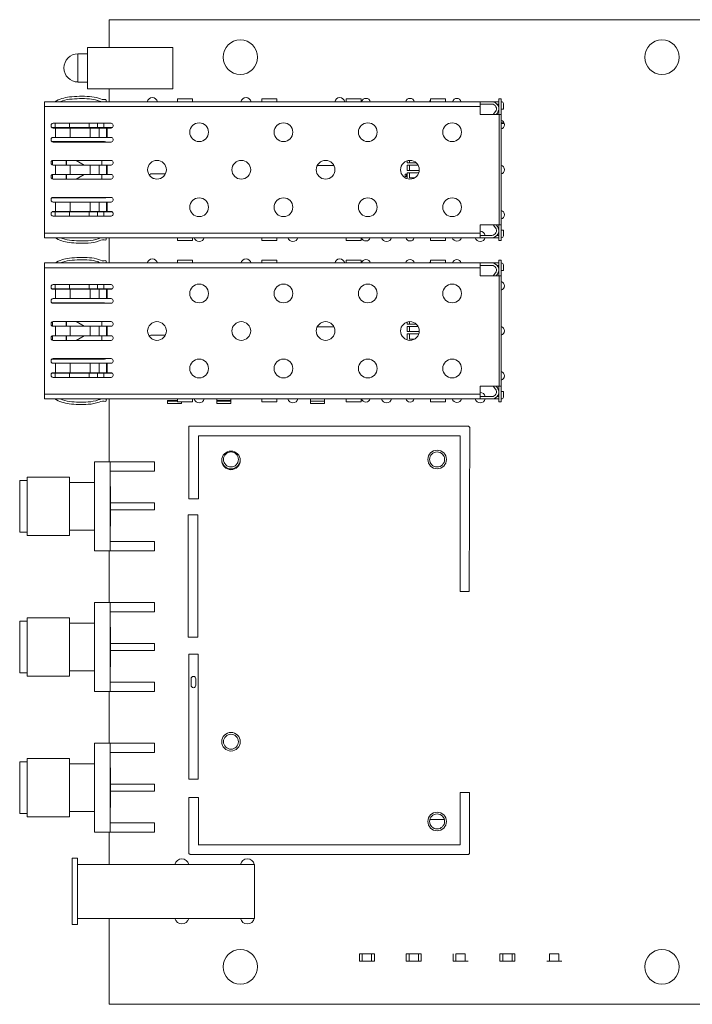
# Model space of a CAD drawing. Units: millimetres. Extents: x 40 to 830, y 10 to 584.
# Drawn here: x 295 to 367, y 137 to 242 of the extents above; entities that cross this region are included whole.
import ezdxf

# ---------------------------------------------------------------- set-up
doc = ezdxf.new("R2010")
doc.units = ezdxf.units.MM
doc.header["$LTSCALE"] = 2

msp = doc.modelspace()

# ---------------------------------------------------------------- linework, layer by layer
at = {"color": 7, "linetype": 'Continuous', "lineweight": 15}
for p, q in [((464.564, 242.229), (304.564, 242.229)), ((304.564, 242.229), (304.564, 239.273)), ((301.43, 238.576), (301.235, 238.588)), ((301.235, 238.576), (301.235, 237.076)), ((302.235, 238.576), (301.43, 238.576)), ((302.235, 237.076), (302.235, 238.576)), ((311.342, 239.273), (302.242, 239.273)), ((302.242, 239.273), (302.242, 234.873)), ((311.342, 239.273), (311.342, 234.873)), ((301.235, 237.076), (301.235, 235.576)), ((302.235, 235.576), (302.235, 237.076)), ((301.235, 235.576), (302.235, 235.576)), ((311.342, 234.873), (302.242, 234.873)), ((304.564, 234.873), (304.564, 233.479)), ((344.146, 233.479), (297.666, 233.479)), ((297.666, 232.979), (297.666, 233.479)), ((304.226, 233.729), (304.272, 233.483)), ((311.866, 233.479), (311.866, 233.793)), ((311.866, 233.793), (313.466, 233.793)), ((313.466, 233.479), (313.466, 233.793)), ((320.866, 233.479), (320.866, 233.793)), ((320.866, 233.793), (322.466, 233.793)), ((322.466, 233.479), (322.466, 233.793)), ((329.866, 233.479), (329.866, 233.793)), ((329.866, 233.793), (331.466, 233.793)), ((331.466, 233.479), (331.466, 233.793)), ((338.866, 233.479), (338.866, 233.793)), ((338.866, 233.793), (340.466, 233.793)), ((340.466, 233.479), (340.466, 233.793)), ((344.146, 232.979), (344.146, 233.479)), ((344.146, 233.479), (345.396, 233.479)), ((345.396, 233.229), (344.146, 233.229)), ((345.396, 233.479), (346.146, 233.479)), ((346.146, 233.229), (345.955, 233.229)), ((346.146, 232.104), (346.146, 233.789)), ((346.396, 233.789), (346.146, 233.789)), ((346.396, 233.789), (346.396, 232.104)), ((346.446, 233.479), (346.396, 233.479)), ((346.646, 232.679), (346.646, 233.279)), ((297.666, 232.979), (297.666, 219.479)), ((344.146, 232.979), (297.666, 232.979)), ((344.146, 232.104), (344.146, 232.979)), ((346.196, 232.104), (344.146, 232.104)), ((345.549, 232.104), (345.794, 232.427)), ((345.993, 232.276), (345.863, 232.104)), ((346.196, 220.354), (346.196, 232.104)), ((346.396, 232.104), (346.196, 232.104)), ((346.396, 232.679), (346.646, 232.679)), ((346.396, 220.354), (346.396, 232.104)), ((298.575, 231.179), (304.775, 231.179)), ((298.814, 230.729), (298.814, 231.179)), ((303.318, 231.179), (303.318, 230.729)), ((304.006, 231.179), (304.006, 230.729)), ((346.396, 231.232), (346.703, 231.232)), ((346.733, 231.144), (346.396, 231.144)), ((298.375, 230.879), (298.375, 230.979)), ((298.826, 230.679), (298.575, 230.679)), ((298.616, 230.729), (298.814, 230.729)), ((300.323, 230.729), (298.814, 230.729)), ((300.396, 230.679), (298.826, 230.679)), ((298.826, 229.679), (298.826, 230.679)), ((300.323, 230.729), (302.44, 230.729)), ((302.546, 230.679), (300.396, 230.679)), ((300.396, 230.679), (300.396, 229.679)), ((302.44, 230.729), (303.318, 230.729)), ((303.506, 230.679), (302.546, 230.679)), ((302.546, 229.679), (302.546, 230.679)), ((303.318, 230.729), (304.006, 230.729)), ((304.296, 230.679), (303.506, 230.679)), ((303.506, 229.679), (303.506, 230.679)), ((304.006, 230.729), (304.816, 230.729)), ((304.345, 230.679), (304.296, 230.679)), ((304.296, 230.679), (304.296, 229.679)), ((304.345, 229.679), (304.345, 230.679)), ((304.775, 230.679), (304.345, 230.679)), ((304.564, 230.729), (304.564, 230.679)), ((304.975, 230.979), (304.975, 230.879)), ((298.375, 229.379), (298.375, 229.479)), ((298.442, 229.229), (304.066, 229.229)), ((298.575, 229.679), (298.826, 229.679)), ((304.775, 229.179), (298.575, 229.179)), ((298.826, 229.679), (300.396, 229.679)), ((300.396, 229.679), (302.546, 229.679)), ((302.546, 229.679), (303.506, 229.679)), ((304.296, 229.679), (303.506, 229.679)), ((304.296, 229.679), (304.345, 229.679)), ((304.345, 229.679), (304.775, 229.679)), ((304.975, 229.479), (304.975, 229.379)), ((298.375, 226.929), (298.375, 227.029)), ((298.523, 227.222), (298.523, 226.736)), ((298.575, 227.229), (304.775, 227.229)), ((300.026, 226.729), (300.026, 227.229)), ((301.035, 227.229), (301.901, 226.729)), ((303.766, 227.229), (303.766, 226.729)), ((304.975, 227.029), (304.975, 226.929)), ((336.378, 227.187), (336.378, 226.961)), ((336.378, 226.961), (336.628, 226.961)), ((336.628, 227.228), (336.628, 226.961)), ((336.628, 226.961), (337.347, 226.961)), ((298.826, 226.729), (298.575, 226.729)), ((300.396, 226.729), (298.826, 226.729)), ((298.826, 225.729), (298.826, 226.729)), ((302.546, 226.729), (300.396, 226.729)), ((300.396, 226.729), (300.396, 225.729)), ((303.506, 226.729), (302.546, 226.729)), ((302.546, 225.729), (302.546, 226.729)), ((304.296, 226.729), (303.506, 226.729)), ((303.506, 225.729), (303.506, 226.729)), ((304.345, 226.729), (304.296, 226.729)), ((304.296, 226.729), (304.296, 225.729)), ((304.345, 225.729), (304.345, 226.729)), ((304.775, 226.729), (304.345, 226.729)), ((309.016, 225.774), (310.556, 225.774)), ((328.564, 226.669), (326.768, 226.669)), ((336.148, 225.756), (336.148, 225.506)), ((336.148, 225.756), (336.298, 225.756)), ((336.298, 225.506), (336.298, 225.756)), ((336.628, 226.711), (336.378, 226.711)), ((336.378, 226.711), (336.378, 226.161)), ((336.378, 226.161), (336.628, 226.161)), ((336.628, 225.911), (336.378, 225.911)), ((336.378, 225.911), (336.378, 225.361)), ((337.542, 226.711), (336.628, 226.711)), ((336.628, 226.711), (336.628, 226.161)), ((336.628, 226.161), (337.663, 226.161)), ((337.614, 225.911), (336.628, 225.911)), ((336.628, 225.911), (336.628, 225.361)), ((298.375, 225.429), (298.375, 225.529)), ((298.523, 225.722), (298.523, 225.236)), ((298.575, 225.729), (298.826, 225.729)), ((304.775, 225.229), (298.575, 225.229)), ((298.826, 225.729), (300.396, 225.729)), ((300.026, 225.229), (300.026, 225.729)), ((300.396, 225.729), (302.546, 225.729)), ((301.901, 225.729), (301.035, 225.229)), ((302.546, 225.729), (303.506, 225.729)), ((304.296, 225.729), (303.506, 225.729)), ((303.766, 225.729), (303.766, 225.229)), ((304.296, 225.729), (304.345, 225.729)), ((304.345, 225.729), (304.775, 225.729)), ((304.975, 225.529), (304.975, 225.429)), ((309.416, 225.261), (309.416, 225.277)), ((336.148, 225.506), (336.298, 225.506)), ((336.628, 225.361), (337.161, 225.361)), ((298.375, 222.979), (298.375, 223.079)), ((304.066, 223.229), (298.442, 223.229)), ((298.575, 223.279), (304.775, 223.279)), ((298.826, 222.779), (298.575, 222.779)), ((300.396, 222.779), (298.826, 222.779)), ((298.826, 221.779), (298.826, 222.779)), ((302.546, 222.779), (300.396, 222.779)), ((300.396, 222.779), (300.396, 221.779)), ((303.506, 222.779), (302.546, 222.779)), ((302.546, 221.779), (302.546, 222.779)), ((304.296, 222.779), (303.506, 222.779)), ((303.506, 221.779), (303.506, 222.779)), ((304.345, 222.779), (304.296, 222.779)), ((304.296, 222.779), (304.296, 221.779)), ((304.345, 221.779), (304.345, 222.779)), ((304.775, 222.779), (304.345, 222.779)), ((304.975, 223.079), (304.975, 222.979)), ((298.375, 221.479), (298.375, 221.579)), ((298.575, 221.779), (298.826, 221.779)), ((298.814, 221.729), (298.616, 221.729)), ((298.814, 221.279), (298.814, 221.729)), ((298.814, 221.729), (300.323, 221.729)), ((298.826, 221.779), (300.396, 221.779)), ((302.44, 221.729), (300.323, 221.729)), ((300.396, 221.779), (302.546, 221.779)), ((303.318, 221.729), (302.44, 221.729)), ((302.546, 221.779), (303.506, 221.779)), ((304.006, 221.729), (303.318, 221.729)), ((303.318, 221.729), (303.318, 221.279)), ((304.296, 221.779), (303.506, 221.779)), ((304.006, 221.729), (304.006, 221.279)), ((304.816, 221.729), (304.006, 221.729)), ((304.296, 221.779), (304.345, 221.779)), ((304.345, 221.779), (304.775, 221.779)), ((304.564, 221.779), (304.564, 221.729)), ((304.975, 221.579), (304.975, 221.479)), ((304.775, 221.279), (298.575, 221.279)), ((297.666, 219.479), (344.146, 219.479)), ((297.666, 219.479), (297.666, 218.979)), ((344.146, 220.354), (346.196, 220.354)), ((344.146, 219.479), (344.146, 220.354)), ((344.146, 218.979), (344.146, 219.479)), ((345.794, 220.031), (345.549, 220.354)), ((345.863, 220.354), (345.993, 220.182)), ((346.146, 218.669), (346.146, 220.354)), ((346.196, 220.354), (346.396, 220.354)), ((346.396, 220.354), (346.396, 218.669)), ((346.646, 219.779), (346.396, 219.779)), ((346.646, 219.179), (346.646, 219.779)), ((297.666, 218.979), (344.146, 218.979)), ((304.279, 218.963), (304.226, 218.719)), ((304.564, 218.979), (304.564, 216.283)), ((311.866, 218.666), (311.866, 218.979)), ((313.466, 218.666), (311.866, 218.666)), ((313.466, 218.666), (313.466, 218.979)), ((320.866, 218.666), (320.866, 218.979)), ((322.466, 218.666), (320.866, 218.666)), ((322.466, 218.666), (322.466, 218.979)), ((329.866, 218.666), (329.866, 218.979)), ((331.466, 218.666), (329.866, 218.666)), ((331.466, 218.666), (331.466, 218.979)), ((338.866, 218.666), (338.866, 218.979)), ((340.466, 218.666), (338.866, 218.666)), ((340.466, 218.666), (340.466, 218.979)), ((344.146, 219.229), (345.396, 219.229)), ((345.396, 218.979), (344.146, 218.979)), ((346.146, 218.979), (345.396, 218.979)), ((345.955, 219.229), (346.146, 219.229)), ((346.396, 218.669), (346.146, 218.669)), ((346.396, 218.979), (346.446, 218.979)), ((304.226, 216.533), (304.272, 216.288)), ((311.866, 216.283), (311.866, 216.597)), ((311.866, 216.597), (313.466, 216.597)), ((313.466, 216.283), (313.466, 216.597)), ((320.866, 216.283), (320.866, 216.597)), ((320.866, 216.597), (322.466, 216.597)), ((322.466, 216.283), (322.466, 216.597)), ((329.866, 216.283), (329.866, 216.597)), ((329.866, 216.597), (331.466, 216.597)), ((331.466, 216.283), (331.466, 216.597)), ((338.866, 216.283), (338.866, 216.597)), ((338.866, 216.597), (340.466, 216.597)), ((340.466, 216.283), (340.466, 216.597)), ((346.146, 214.908), (346.146, 216.593)), ((346.396, 216.593), (346.146, 216.593)), ((346.396, 216.593), (346.396, 214.908)), ((344.146, 216.283), (297.666, 216.283)), ((297.666, 215.783), (297.666, 216.283)), ((297.666, 215.783), (297.666, 202.283)), ((344.146, 215.783), (297.666, 215.783)), ((344.146, 215.783), (344.146, 216.283)), ((344.146, 216.283), (345.396, 216.283)), ((345.396, 216.033), (344.146, 216.033)), ((344.146, 214.908), (344.146, 215.783)), ((345.396, 216.283), (346.146, 216.283)), ((346.146, 216.033), (345.955, 216.033)), ((346.396, 215.483), (346.646, 215.483)), ((346.646, 215.483), (346.646, 216.083)), ((346.196, 214.908), (344.146, 214.908)), ((345.549, 214.908), (345.794, 215.231)), ((345.993, 215.08), (345.863, 214.908)), ((346.196, 203.158), (346.196, 214.908)), ((346.396, 214.908), (346.196, 214.908)), ((346.396, 203.158), (346.396, 214.908)), ((298.375, 213.683), (298.375, 213.783)), ((298.575, 213.983), (304.775, 213.983)), ((298.826, 213.483), (298.575, 213.483)), ((298.616, 213.533), (298.814, 213.533)), ((298.814, 213.533), (298.814, 213.983)), ((300.323, 213.533), (298.814, 213.533)), ((300.396, 213.483), (298.826, 213.483)), ((298.826, 212.483), (298.826, 213.483)), ((300.323, 213.533), (302.44, 213.533)), ((302.546, 213.483), (300.396, 213.483)), ((300.396, 213.483), (300.396, 212.483)), ((302.44, 213.533), (303.318, 213.533)), ((303.506, 213.483), (302.546, 213.483)), ((302.546, 212.483), (302.546, 213.483)), ((303.318, 213.983), (303.318, 213.533)), ((303.318, 213.533), (304.006, 213.533)), ((304.296, 213.483), (303.506, 213.483)), ((303.506, 212.483), (303.506, 213.483)), ((304.006, 213.983), (304.006, 213.533)), ((304.006, 213.533), (304.816, 213.533)), ((304.345, 213.483), (304.296, 213.483)), ((304.296, 213.483), (304.296, 212.483)), ((304.345, 212.483), (304.345, 213.483)), ((304.775, 213.483), (304.345, 213.483)), ((304.564, 213.533), (304.564, 213.483)), ((304.975, 213.783), (304.975, 213.683)), ((298.375, 212.183), (298.375, 212.283)), ((298.575, 212.483), (298.826, 212.483)), ((298.826, 212.483), (300.396, 212.483)), ((300.396, 212.483), (302.546, 212.483)), ((302.546, 212.483), (303.506, 212.483)), ((304.296, 212.483), (303.506, 212.483)), ((304.296, 212.483), (304.345, 212.483)), ((304.345, 212.483), (304.775, 212.483)), ((304.975, 212.283), (304.975, 212.183)), ((298.442, 212.033), (304.066, 212.033)), ((304.775, 211.983), (298.575, 211.983)), ((298.523, 210.027), (298.523, 209.54)), ((298.575, 210.033), (304.775, 210.033)), ((300.026, 209.533), (300.026, 210.033)), ((301.035, 210.033), (301.901, 209.533)), ((303.766, 210.033), (303.766, 209.533)), ((336.628, 210.033), (336.628, 209.765)), ((298.375, 209.733), (298.375, 209.833)), ((298.826, 209.533), (298.575, 209.533)), ((300.396, 209.533), (298.826, 209.533)), ((298.826, 208.533), (298.826, 209.533)), ((302.546, 209.533), (300.396, 209.533)), ((300.396, 209.533), (300.396, 208.533)), ((303.506, 209.533), (302.546, 209.533)), ((302.546, 208.533), (302.546, 209.533)), ((304.296, 209.533), (303.506, 209.533)), ((303.506, 208.533), (303.506, 209.533)), ((304.345, 209.533), (304.296, 209.533)), ((304.296, 209.533), (304.296, 208.533)), ((304.345, 208.533), (304.345, 209.533)), ((304.775, 209.533), (304.345, 209.533)), ((304.975, 209.833), (304.975, 209.733)), ((328.564, 209.473), (326.768, 209.473)), ((336.378, 209.991), (336.378, 209.765)), ((336.378, 209.765), (336.628, 209.765)), ((336.628, 209.515), (336.378, 209.515)), ((336.378, 209.515), (336.378, 208.965)), ((336.378, 208.965), (336.628, 208.965)), ((336.628, 209.765), (337.347, 209.765)), ((336.628, 209.515), (336.628, 208.965)), ((337.542, 209.515), (336.628, 209.515)), ((336.628, 208.965), (337.663, 208.965)), ((298.375, 208.233), (298.375, 208.333)), ((298.523, 208.527), (298.523, 208.04)), ((298.575, 208.533), (298.826, 208.533)), ((304.775, 208.033), (298.575, 208.033)), ((298.826, 208.533), (300.396, 208.533)), ((300.026, 208.033), (300.026, 208.533)), ((300.396, 208.533), (302.546, 208.533)), ((301.901, 208.533), (301.035, 208.033)), ((302.546, 208.533), (303.506, 208.533)), ((304.296, 208.533), (303.506, 208.533)), ((303.766, 208.533), (303.766, 208.033)), ((304.296, 208.533), (304.345, 208.533)), ((304.345, 208.533), (304.775, 208.533)), ((304.975, 208.333), (304.975, 208.233)), ((309.016, 208.578), (310.556, 208.578)), ((309.416, 208.065), (309.416, 208.081)), ((336.628, 208.715), (336.378, 208.715)), ((336.378, 208.715), (336.378, 208.165)), ((336.628, 208.715), (336.628, 208.165)), ((337.614, 208.715), (336.628, 208.715)), ((336.628, 208.165), (337.161, 208.165)), ((298.375, 205.783), (298.375, 205.883)), ((304.066, 206.033), (298.442, 206.033)), ((298.575, 206.083), (304.775, 206.083)), ((304.975, 205.883), (304.975, 205.783)), ((298.826, 205.583), (298.575, 205.583)), ((300.396, 205.583), (298.826, 205.583)), ((298.826, 204.583), (298.826, 205.583)), ((302.546, 205.583), (300.396, 205.583)), ((300.396, 205.583), (300.396, 204.583)), ((303.506, 205.583), (302.546, 205.583)), ((302.546, 204.583), (302.546, 205.583)), ((304.296, 205.583), (303.506, 205.583)), ((303.506, 204.583), (303.506, 205.583)), ((304.345, 205.583), (304.296, 205.583)), ((304.296, 205.583), (304.296, 204.583)), ((304.345, 204.583), (304.345, 205.583)), ((304.775, 205.583), (304.345, 205.583)), ((298.375, 204.283), (298.375, 204.383)), ((298.575, 204.583), (298.826, 204.583)), ((304.775, 204.083), (298.575, 204.083)), ((298.814, 204.533), (298.616, 204.533)), ((298.814, 204.083), (298.814, 204.533)), ((298.814, 204.533), (300.323, 204.533)), ((298.826, 204.583), (300.396, 204.583)), ((302.44, 204.533), (300.323, 204.533)), ((300.396, 204.583), (302.546, 204.583)), ((303.318, 204.533), (302.44, 204.533)), ((302.546, 204.583), (303.506, 204.583)), ((304.006, 204.533), (303.318, 204.533)), ((303.318, 204.533), (303.318, 204.083)), ((304.296, 204.583), (303.506, 204.583)), ((304.006, 204.533), (304.006, 204.083)), ((304.816, 204.533), (304.006, 204.533)), ((304.296, 204.583), (304.345, 204.583)), ((304.345, 204.583), (304.775, 204.583)), ((304.564, 204.583), (304.564, 204.533)), ((304.975, 204.383), (304.975, 204.283)), ((344.146, 203.158), (346.196, 203.158)), ((344.146, 202.283), (344.146, 203.158)), ((345.794, 202.835), (345.549, 203.158)), ((345.863, 203.158), (345.993, 202.987)), ((346.146, 201.473), (346.146, 203.158)), ((346.196, 203.158), (346.396, 203.158)), ((346.396, 203.158), (346.396, 201.473)), ((297.666, 202.283), (344.146, 202.283)), ((297.666, 202.283), (297.666, 201.783)), ((297.666, 201.783), (344.146, 201.783)), ((304.279, 201.767), (304.226, 201.523)), ((304.564, 201.783), (304.564, 195.082)), ((310.796, 201.533), (310.796, 201.633)), ((311.866, 201.633), (310.796, 201.633)), ((311.866, 201.47), (311.866, 201.783)), ((313.466, 201.47), (313.466, 201.783)), ((316.046, 201.633), (316.046, 201.783)), ((316.046, 201.533), (316.046, 201.633)), ((317.546, 201.633), (316.046, 201.633)), ((317.546, 201.783), (317.546, 201.633)), ((317.546, 201.633), (317.546, 201.533)), ((320.866, 201.47), (320.866, 201.783)), ((322.466, 201.47), (322.466, 201.783)), ((326.046, 201.633), (326.046, 201.783)), ((326.046, 201.533), (326.046, 201.633)), ((327.546, 201.783), (327.546, 201.633)), ((327.546, 201.633), (327.546, 201.533)), ((329.866, 201.47), (329.866, 201.783)), ((331.466, 201.47), (331.466, 201.783)), ((338.866, 201.47), (338.866, 201.783)), ((340.466, 201.47), (340.466, 201.783)), ((344.146, 201.783), (344.146, 202.283)), ((344.146, 202.033), (345.396, 202.033)), ((345.396, 201.783), (344.146, 201.783)), ((346.146, 201.783), (345.396, 201.783)), ((345.955, 202.033), (346.146, 202.033)), ((346.646, 202.583), (346.396, 202.583)), ((346.646, 201.983), (346.646, 202.583)), ((310.796, 201.533), (311.866, 201.533)), ((310.796, 201.533), (310.796, 201.283)), ((312.296, 201.283), (310.796, 201.283)), ((313.466, 201.47), (311.866, 201.47)), ((312.296, 201.283), (312.296, 201.47)), ((316.046, 201.533), (316.046, 201.283)), ((316.046, 201.533), (317.546, 201.533)), ((317.546, 201.283), (316.046, 201.283)), ((317.546, 201.283), (317.546, 201.533)), ((322.466, 201.47), (320.866, 201.47)), ((326.046, 201.533), (326.046, 201.283)), ((326.046, 201.533), (327.546, 201.533)), ((327.546, 201.283), (326.046, 201.283)), ((327.546, 201.283), (327.546, 201.533)), ((331.466, 201.47), (329.866, 201.47)), ((340.466, 201.47), (338.866, 201.47)), ((346.396, 201.473), (346.146, 201.473)), ((313.078, 198.871), (313.078, 191.15)), ((342.923, 198.871), (313.078, 198.871)), ((343.05, 198.744), (342.923, 198.871)), ((342.999, 181.244), (343.05, 198.744)), ((314.094, 191.15), (314.094, 197.855)), ((314.094, 197.855), (342.034, 197.855)), ((342.034, 197.855), (342.009, 181.244)), ((303.014, 195.082), (304.664, 195.082)), ((303.014, 185.582), (303.014, 195.082)), ((304.664, 195.082), (309.414, 195.082)), ((304.664, 185.582), (304.664, 195.082)), ((309.414, 194.082), (309.414, 195.082)), ((300.314, 193.438), (295.814, 193.438)), ((295.814, 193.438), (295.814, 190.338)), ((300.314, 190.338), (300.314, 193.438)), ((309.414, 194.082), (304.664, 194.082)), ((295.814, 193.082), (295.014, 193.082)), ((295.014, 193.082), (295.014, 190.332)), ((303.014, 192.882), (300.314, 192.882)), ((304.689, 192.432), (304.664, 192.432)), ((304.689, 192.432), (304.689, 190.332)), ((313.078, 191.15), (314.094, 191.15)), ((295.014, 190.332), (295.014, 187.582)), ((295.814, 190.338), (295.814, 187.238)), ((300.314, 187.238), (300.314, 190.338)), ((309.414, 190.712), (304.689, 190.712)), ((304.689, 190.332), (304.689, 188.232)), ((309.414, 190.332), (309.414, 190.712)), ((309.414, 189.952), (309.414, 190.332)), ((304.689, 189.952), (309.414, 189.952)), ((313.002, 189.41), (313.002, 176.38)), ((314.018, 189.41), (313.002, 189.41)), ((314.018, 176.38), (314.018, 189.41)), ((304.664, 188.232), (304.689, 188.232)), ((295.014, 187.582), (295.814, 187.582)), ((295.814, 187.238), (300.314, 187.238)), ((300.314, 187.782), (303.014, 187.782)), ((304.664, 186.582), (309.414, 186.582)), ((309.414, 185.582), (309.414, 186.582)), ((303.014, 185.582), (304.664, 185.582)), ((304.564, 185.582), (304.564, 180.082)), ((309.414, 185.582), (304.664, 185.582)), ((342.009, 181.244), (342.999, 181.244)), ((303.014, 180.082), (304.664, 180.082)), ((303.014, 170.582), (303.014, 180.082)), ((304.664, 170.582), (304.664, 180.082)), ((304.664, 180.082), (309.414, 180.082)), ((309.414, 179.082), (309.414, 180.082)), ((309.414, 179.082), (304.664, 179.082)), ((295.814, 178.082), (295.014, 178.082)), ((295.014, 178.082), (295.014, 175.332)), ((300.314, 178.438), (295.814, 178.438)), ((295.814, 178.438), (295.814, 175.338)), ((300.314, 175.338), (300.314, 178.438)), ((303.014, 177.882), (300.314, 177.882)), ((304.689, 177.432), (304.664, 177.432)), ((304.689, 177.432), (304.689, 175.332)), ((309.414, 175.712), (304.689, 175.712)), ((309.414, 175.332), (309.414, 175.712)), ((313.002, 176.38), (314.018, 176.38)), ((295.014, 175.332), (295.014, 172.582)), ((295.814, 175.338), (295.814, 172.238)), ((300.314, 172.238), (300.314, 175.338)), ((304.689, 175.332), (304.689, 173.232)), ((304.689, 174.952), (309.414, 174.952)), ((309.414, 174.952), (309.414, 175.332)), ((313.053, 174.563), (313.053, 161.254)), ((314.069, 174.563), (313.053, 174.563)), ((314.069, 161.254), (314.069, 174.563)), ((295.014, 172.582), (295.814, 172.582)), ((295.814, 172.238), (300.314, 172.238)), ((300.314, 172.782), (303.014, 172.782)), ((304.664, 173.232), (304.689, 173.232)), ((304.664, 171.582), (309.414, 171.582)), ((309.414, 170.582), (309.414, 171.582)), ((313.307, 171.935), (313.307, 171.249)), ((313.815, 171.249), (313.815, 171.935)), ((303.014, 170.582), (304.664, 170.582)), ((304.564, 170.582), (304.564, 165.082)), ((309.414, 170.582), (304.664, 170.582)), ((303.014, 165.082), (304.664, 165.082)), ((303.014, 155.582), (303.014, 165.082)), ((304.664, 155.582), (304.664, 165.082)), ((304.664, 165.082), (309.414, 165.082)), ((309.414, 164.082), (309.414, 165.082)), ((309.414, 164.082), (304.664, 164.082)), ((295.814, 163.082), (295.014, 163.082)), ((295.014, 163.082), (295.014, 160.332)), ((300.314, 163.438), (295.814, 163.438)), ((295.814, 163.438), (295.814, 160.338)), ((300.314, 160.338), (300.314, 163.438)), ((303.014, 162.882), (300.314, 162.882)), ((304.689, 162.432), (304.689, 160.332)), ((309.414, 160.712), (304.664, 160.712)), ((309.414, 160.332), (309.414, 160.712)), ((313.053, 161.254), (314.069, 161.254)), ((295.014, 160.332), (295.014, 157.582)), ((295.814, 160.338), (295.814, 157.238)), ((300.314, 157.238), (300.314, 160.338)), ((304.664, 159.952), (309.414, 159.952)), ((304.689, 160.332), (304.689, 158.232)), ((309.414, 159.952), (309.414, 160.332)), ((342.034, 159.806), (342.021, 154.218)), ((343.025, 159.806), (342.034, 159.806)), ((343.037, 153.329), (343.025, 159.806)), ((313.065, 159.298), (313.065, 153.329)), ((314.081, 159.298), (313.065, 159.298)), ((314.081, 154.193), (314.081, 159.298)), ((295.014, 157.582), (295.814, 157.582)), ((300.314, 157.782), (303.014, 157.782)), ((295.814, 157.238), (300.314, 157.238)), ((304.664, 156.582), (309.414, 156.582)), ((309.414, 155.582), (309.414, 156.582)), ((340.335, 156.944), (338.792, 156.944)), ((303.014, 155.582), (304.664, 155.582)), ((304.564, 155.582), (304.564, 152.135)), ((309.414, 155.582), (304.664, 155.582)), ((313.065, 153.329), (313.192, 153.202)), ((314.107, 154.218), (314.081, 154.193)), ((342.021, 154.218), (314.107, 154.218)), ((342.91, 153.202), (343.037, 153.329)), ((300.637, 152.796), (300.612, 152.77)), ((300.612, 152.77), (300.612, 145.76)), ((301.196, 152.796), (300.637, 152.796)), ((301.196, 152.796), (301.196, 145.734)), ((313.192, 153.202), (342.91, 153.202)), ((301.196, 152.135), (320.068, 152.135)), ((320.068, 152.135), (320.068, 146.395)), ((320.068, 146.395), (301.196, 146.395)), ((304.564, 146.395), (304.564, 146.135)), ((304.564, 146.123), (304.564, 137.229)), ((300.612, 145.76), (300.637, 145.734)), ((301.196, 145.734), (300.637, 145.734)), ((331.264, 141.829), (331.264, 142.629)), ((331.264, 142.629), (331.564, 142.629)), ((331.564, 141.829), (331.264, 141.829)), ((331.564, 142.629), (331.564, 141.829)), ((332.564, 142.629), (331.564, 142.629)), ((331.564, 141.829), (332.564, 141.829)), ((332.564, 142.629), (332.864, 142.629)), ((332.564, 141.829), (332.564, 142.629)), ((332.864, 141.829), (332.564, 141.829)), ((332.864, 141.829), (332.864, 142.629)), ((336.264, 142.629), (336.564, 142.629)), ((336.264, 141.829), (336.264, 142.629)), ((336.564, 141.829), (336.264, 141.829)), ((337.564, 142.629), (336.564, 142.629)), ((336.564, 142.629), (336.564, 141.829)), ((336.564, 141.829), (337.564, 141.829)), ((337.564, 141.829), (337.564, 142.629)), ((337.564, 142.629), (337.864, 142.629)), ((337.864, 141.829), (337.564, 141.829)), ((337.864, 141.829), (337.864, 142.629)), ((341.264, 141.829), (341.264, 142.629)), ((341.564, 141.829), (341.264, 141.829)), ((341.564, 142.629), (341.564, 141.829)), ((342.564, 142.629), (341.564, 142.629)), ((341.564, 141.829), (342.564, 141.829)), ((342.564, 141.829), (342.564, 142.629)), ((342.864, 141.829), (342.564, 141.829)), ((346.264, 141.829), (346.264, 142.629)), ((346.264, 142.629), (346.564, 142.629)), ((346.564, 141.829), (346.264, 141.829)), ((346.564, 142.629), (346.564, 141.829)), ((347.564, 142.629), (346.564, 142.629)), ((346.564, 141.829), (347.564, 141.829)), ((347.564, 141.829), (347.564, 142.629)), ((347.564, 142.629), (347.864, 142.629)), ((347.864, 141.829), (347.564, 141.829)), ((347.864, 141.829), (347.864, 142.629)), ((351.564, 141.829), (351.264, 141.829)), ((352.564, 142.629), (351.564, 142.629)), ((351.564, 142.629), (351.564, 141.829)), ((351.564, 141.829), (352.564, 141.829)), ((352.564, 141.829), (352.564, 142.629)), ((352.864, 141.829), (352.564, 141.829)), ((304.564, 137.229), (464.564, 137.229))]:
    msp.add_line(p, q, dxfattribs=at)
at = {"color": 8, "linetype": 'Continuous', "lineweight": 15}
for p, q in [((300.323, 230.729), (300.323, 231.179)), ((302.44, 230.729), (302.44, 231.179)), ((299.968, 227.229), (299.968, 226.729)), ((299.968, 225.729), (299.968, 225.229)), ((300.323, 221.279), (300.323, 221.729)), ((302.44, 221.279), (302.44, 221.729)), ((300.323, 213.533), (300.323, 213.983)), ((302.44, 213.533), (302.44, 213.983)), ((299.968, 210.033), (299.968, 209.533)), ((299.968, 208.533), (299.968, 208.033)), ((300.323, 204.083), (300.323, 204.533)), ((302.44, 204.083), (302.44, 204.533))]:
    msp.add_line(p, q, dxfattribs=at)
at = {"color": 7, "linetype": 'Continuous', "lineweight": 15, "flags": 128}
for points in [[(338.761, 233.479), (338.778, 233.527), (338.866, 233.66)], [(304.816, 230.729), (304.855, 230.725), (304.889, 230.715)], [(304.066, 229.229), (304.161, 229.21), (304.216, 229.179)], [(309.224, 225.332), (309.381, 225.293), (309.464, 225.25)], [(304.216, 223.279), (304.161, 223.248), (304.066, 223.229)], [(304.889, 221.743), (304.855, 221.733), (304.816, 221.729)], [(338.761, 216.283), (338.778, 216.331), (338.866, 216.465)], [(304.816, 213.533), (304.855, 213.529), (304.889, 213.519)], [(304.066, 212.033), (304.161, 212.014), (304.216, 211.983)], [(309.224, 208.136), (309.381, 208.097), (309.464, 208.054)], [(304.216, 206.083), (304.161, 206.052), (304.066, 206.033)], [(304.889, 204.547), (304.855, 204.537), (304.816, 204.533)]]:
    msp.add_lwpolyline(points, dxfattribs=at)
at = {"color": 7, "linetype": 'Continuous', "lineweight": 15}
for centre, radius in [((318.564, 238.229), 1.841), ((363.564, 238.229), 1.841), ((314.166, 230.229), 1), ((323.166, 230.229), 1), ((332.166, 230.229), 1), ((341.166, 230.229), 1), ((309.666, 226.229), 1), ((318.666, 226.229), 1), ((327.666, 226.229), 1), ((336.666, 226.229), 1), ((314.166, 222.229), 1), ((323.166, 222.229), 1), ((332.166, 222.229), 1), ((341.166, 222.229), 1), ((314.166, 213.033), 1), ((323.166, 213.033), 1), ((332.166, 213.033), 1), ((341.166, 213.033), 1), ((309.666, 209.033), 1), ((318.666, 209.033), 1), ((327.666, 209.033), 1), ((336.666, 209.033), 1), ((314.166, 205.033), 1), ((323.166, 205.033), 1), ((332.166, 205.033), 1), ((341.166, 205.033), 1), ((317.564, 195.229), 0.991), ((317.564, 195.332), 0.8), ((339.564, 195.332), 0.991), ((339.564, 195.332), 0.8), ((317.564, 165.229), 0.991), ((317.564, 165.232), 0.8), ((339.564, 156.729), 0.991), ((339.564, 156.732), 0.8), ((304.564, 146.129), 0.00635), ((318.564, 141.229), 1.841), ((363.564, 141.229), 1.841)]:
    msp.add_circle(centre, radius, dxfattribs=at)
for centre, radius, start, end in [((301.235, 237.088), 1.5, 90, 270), ((300.753, 230.051), 3.962, 96.33045, 120.09529), ((300.753, 230.051), 3.712, 96.33045, 112.56328), ((301.681, 221.681), 12.384, 86.32166, 96.33045), ((301.681, 221.681), 12.134, 86.32166, 96.33045), ((302.216, 230.006), 3.791, 72.804, 86.32166), ((302.216, 230.006), 4.041, 72.43903, 86.32166), ((304.009, 234.879), 1.42, 241.75583, 260.32344), ((304.009, 234.879), 1.17, 240.64757, 280.66308), ((304.009, 234.879), 1.42, 279.67656, 280.66308), ((309.171, 233.364), 0.55, 12.03802, 167.96198), ((319.171, 233.364), 0.55, 12.03802, 167.96198), ((329.171, 233.364), 0.55, 12.03829, 167.96171), ((331.971, 233.364), 0.475, 13.97486, 166.02514), ((336.671, 233.364), 0.475, 13.97423, 166.02577), ((341.671, 233.364), 0.475, 13.97486, 166.02514), ((345.396, 232.729), 0.75, 322.82281, 90), ((345.396, 232.729), 0.5, 322.82281, 90), ((346.446, 233.279), 0.2, 0, 90), ((298.575, 230.979), 0.2, 90, 180), ((304.775, 230.979), 0.2, 0, 90), ((346.271, 231.034), 0.475, 0, 74.74195), ((346.271, 231.034), 0.475, 285.25805, 0), ((298.575, 230.879), 0.2, 180, 270), ((298.616, 230.529), 0.2, 90, 124.92016), ((304.775, 230.879), 0.2, 270, 0), ((298.575, 229.479), 0.2, 90, 180), ((298.575, 229.379), 0.2, 180, 270), ((304.775, 229.479), 0.2, 0, 90), ((304.775, 229.379), 0.2, 270, 0), ((298.575, 227.029), 0.2, 90, 180), ((298.575, 226.929), 0.2, 180, 270), ((304.775, 227.029), 0.2, 0, 90), ((304.775, 226.929), 0.2, 270, 0), ((309.016, 225.624), 0.15, 90, 178.13047), ((346.271, 226.234), 0.475, 0, 74.74195), ((346.271, 226.234), 0.475, 285.25805, 0), ((298.575, 225.529), 0.2, 90, 180), ((298.575, 225.429), 0.2, 180, 270), ((304.775, 225.529), 0.2, 0, 90), ((304.775, 225.429), 0.2, 270, 0), ((298.575, 223.079), 0.2, 90, 180), ((298.575, 222.979), 0.2, 180, 270), ((304.775, 223.079), 0.2, 0, 90), ((304.775, 222.979), 0.2, 270, 0), ((298.575, 221.579), 0.2, 90, 180), ((298.616, 221.929), 0.2, 235.07984, 270), ((304.775, 221.579), 0.2, 0, 90), ((346.271, 221.434), 0.475, 0, 74.74195), ((298.575, 221.479), 0.2, 180, 270), ((304.775, 221.479), 0.2, 270, 0), ((346.271, 221.434), 0.475, 285.25805, 0), ((344.171, 219.114), 0.55, 12.03823, 92.60472), ((345.396, 219.729), 0.75, 270, 37.17719), ((345.396, 219.729), 0.5, 270, 37.17719), ((300.759, 222.404), 3.962, 239.8138, 263.26825), ((300.759, 222.404), 3.712, 247.31009, 263.26825), ((301.655, 229.993), 11.604, 263.26825, 273.36442), ((301.655, 229.993), 11.354, 263.26825, 273.36442), ((302.087, 222.64), 3.988, 273.36442, 289.1103), ((302.087, 222.64), 4.238, 273.36442, 289.26993), ((303.975, 217.576), 1.42, 98.93738, 114.19596), ((303.975, 217.576), 1.17, 77.61205, 114.70515), ((303.975, 217.576), 1.42, 77.61205, 81.06262), ((314.171, 219.114), 0.55, 194.23987, 345.76013), ((324.171, 219.114), 0.55, 194.23987, 345.76013), ((331.971, 219.114), 0.475, 196.54844, 343.45156), ((334.171, 219.114), 0.55, 194.23987, 345.76013), ((336.671, 219.114), 0.475, 196.5478, 343.4522), ((341.671, 219.114), 0.5, 195.69879, 344.30121), ((344.171, 219.114), 0.55, 194.23987, 345.76013), ((346.446, 219.179), 0.2, 270, 0), ((300.753, 212.855), 3.962, 96.33045, 120.09529), ((300.753, 212.855), 3.712, 96.33045, 112.56328), ((301.681, 204.485), 12.384, 86.32166, 96.33045), ((301.681, 204.485), 12.134, 86.32166, 96.33045), ((302.216, 212.811), 3.791, 72.804, 86.32166), ((302.216, 212.811), 4.041, 72.43903, 86.32166), ((304.009, 217.683), 1.42, 241.75583, 260.32344), ((304.009, 217.683), 1.17, 240.64757, 280.66308), ((309.171, 216.169), 0.55, 12.03829, 167.96171), ((319.171, 216.169), 0.55, 12.03829, 167.96171), ((329.171, 216.169), 0.55, 12.03829, 167.96171), ((331.971, 216.169), 0.475, 13.97454, 166.02546), ((336.671, 216.169), 0.475, 13.97486, 166.02514), ((341.671, 216.169), 0.475, 13.97486, 166.02514), ((304.009, 217.683), 1.42, 279.67656, 280.66308), ((345.396, 215.533), 0.75, 322.82281, 90), ((345.396, 215.533), 0.5, 322.82281, 90), ((346.446, 216.083), 0.2, 0, 90), ((346.271, 213.839), 0.475, 0, 74.74163), ((298.575, 213.783), 0.2, 90, 180), ((298.575, 213.683), 0.2, 180, 270), ((298.616, 213.333), 0.2, 90, 124.92016), ((304.775, 213.783), 0.2, 0, 90), ((304.775, 213.683), 0.2, 270, 0), ((346.271, 213.839), 0.475, 285.25837, 0), ((298.575, 212.283), 0.2, 90, 180), ((298.575, 212.183), 0.2, 180, 270), ((304.775, 212.283), 0.2, 0, 90), ((304.775, 212.183), 0.2, 270, 0), ((298.575, 209.833), 0.2, 90, 180), ((304.775, 209.833), 0.2, 0, 90), ((298.575, 209.733), 0.2, 180, 270), ((304.775, 209.733), 0.2, 270, 0), ((346.271, 209.039), 0.475, 0, 74.74195), ((346.271, 209.039), 0.475, 285.25805, 0), ((298.575, 208.333), 0.2, 90, 180), ((298.575, 208.233), 0.2, 180, 270), ((304.775, 208.333), 0.2, 0, 90), ((304.775, 208.233), 0.2, 270, 0), ((309.016, 208.428), 0.15, 90, 178.13047), ((298.575, 205.883), 0.2, 90, 180), ((304.775, 205.883), 0.2, 0, 90), ((298.575, 205.783), 0.2, 180, 270), ((304.775, 205.783), 0.2, 270, 0), ((298.575, 204.383), 0.2, 90, 180), ((298.575, 204.283), 0.2, 180, 270), ((298.616, 204.733), 0.2, 235.07984, 270), ((304.775, 204.383), 0.2, 0, 90), ((304.775, 204.283), 0.2, 270, 0), ((346.271, 204.239), 0.475, 0, 74.74163), ((346.271, 204.239), 0.475, 285.25837, 0), ((345.396, 202.533), 0.75, 270, 37.17719), ((345.396, 202.533), 0.5, 270, 37.17719), ((300.759, 205.208), 3.962, 239.8138, 263.26825), ((300.759, 205.208), 3.712, 247.31009, 263.26825), ((302.087, 205.444), 3.988, 273.36442, 289.1103), ((303.975, 200.381), 1.42, 98.93738, 114.19596), ((303.975, 200.381), 1.42, 77.61205, 81.06262), ((314.171, 201.919), 0.55, 194.24015, 345.75985), ((324.171, 201.919), 0.55, 194.23987, 345.76013), ((331.971, 201.919), 0.475, 196.54812, 343.45188), ((334.171, 201.919), 0.55, 194.23987, 345.76013), ((336.671, 201.919), 0.475, 196.54812, 343.45188), ((341.671, 201.919), 0.5, 195.69879, 344.30121), ((344.171, 201.919), 0.55, 194.24042, 345.75958), ((344.171, 201.919), 0.55, 12.03769, 92.60551), ((346.446, 201.983), 0.2, 270, 0), ((301.655, 212.797), 11.604, 263.26825, 273.36442), ((301.655, 212.797), 11.354, 263.26825, 273.36442), ((302.087, 205.444), 4.238, 273.36442, 289.26993), ((303.975, 200.381), 1.17, 77.61205, 114.70515), ((313.561, 171.935), 0.254, 0, 180), ((313.561, 171.249), 0.254, 180, 0), ((312.314, 151.985), 0.75, 11.5532, 168.4468), ((319.314, 151.985), 0.75, 11.553, 168.447), ((312.314, 146.545), 0.75, 191.55241, 348.44759), ((319.314, 146.545), 0.75, 191.5532, 348.4468)]:
    msp.add_arc(centre, radius, start, end, dxfattribs=at)
at = {"color": 8, "linetype": 'Continuous', "lineweight": 15}
msp.add_arc((317.564, 195.332), 1, 188.19095, 351.80714, dxfattribs=at)

doc.saveas('drawing.dxf')
